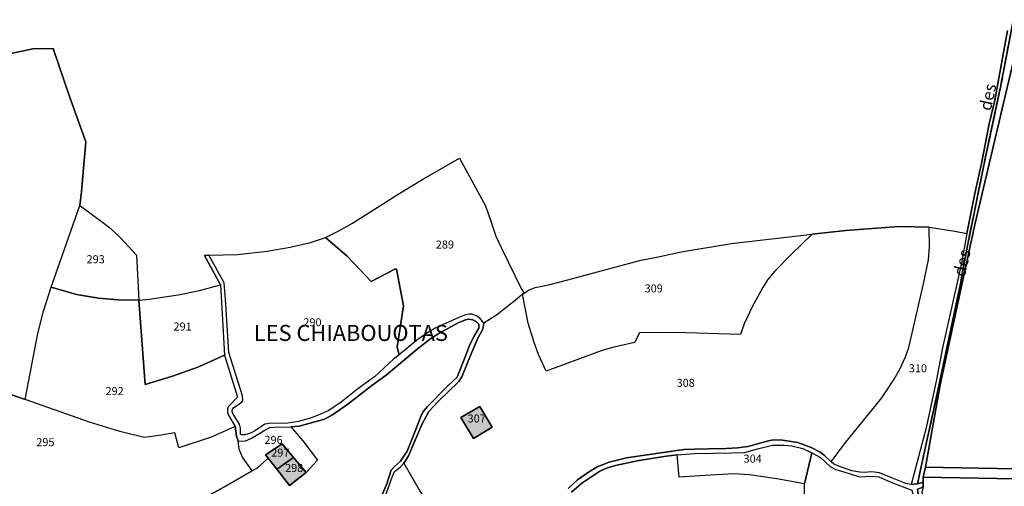
# Model space of a CAD drawing. Units: metres. Extents: x 1030506 to 1037194, y 6331828 to 6337036.
# Drawn here: x 1032081 to 1032327, y 6334502 to 6334619 of the extents above; entities that cross this region are included whole.
import ezdxf
from ezdxf.enums import TextEntityAlignment as Align

# ---------------------------------------------------------------- set-up
doc = ezdxf.new("R2010")
doc.units = ezdxf.units.M
doc.linetypes.add('TOPO2', pattern=[2.4, 2, -0.4])
for name, color, linetype in [('ig_cad_bati_dur', 152, 'CONTINUOUS'), ('ig_cad_bati_dur_hach', 24, 'CONTINUOUS'), ('ig_cad_divers_texte', 8, 'CONTINUOUS'), ('ig_cad_hydro', 140, 'CONTINUOUS'), ('ig_cad_lieudit', 7, 'ByLayer'), ('ig_cad_lieudit_texte', 210, 'CONTINUOUS'), ('ig_cad_parcel', 3, 'CONTINUOUS'), ('ig_cad_parcel_num', 3, 'CONTINUOUS'), ('ig_cad_section', 20, 'TOPO2')]:
    doc.layers.add(name, color=color, linetype=linetype)
doc.styles.add('Times New Roman', font='times.ttf')

msp = doc.modelspace()

# ---------------------------------------------------------------- hatches: boundary and pattern name
at = {"layer": 'ig_cad_bati_dur_hach'}
for points in [[(1032191.02, 6334519.57), (1032194.23, 6334514.33), (1032198.86, 6334517.17), (1032195.79, 6334522.33)], [(1032142.9, 6334509.41), (1032145.06, 6334506.66), (1032149.2, 6334509.62), (1032146.42, 6334513.02), (1032142.27, 6334510.26)], [(1032152.39, 6334505.84), (1032149.2, 6334509.62), (1032145.06, 6334506.66), (1032148.21, 6334502.64)]]:
    msp.add_hatch(color=256, dxfattribs=at).paths.add_polyline_path(points)

# ---------------------------------------------------------------- linework, layer by layer
at = {"layer": 'ig_cad_bati_dur'}
for points in [[(1032191.02, 6334519.57), (1032194.23, 6334514.33), (1032198.86, 6334517.17), (1032195.79, 6334522.33)], [(1032142.9, 6334509.41), (1032145.06, 6334506.66), (1032149.2, 6334509.62), (1032146.42, 6334513.02), (1032142.27, 6334510.26)], [(1032152.39, 6334505.84), (1032149.2, 6334509.62), (1032145.06, 6334506.66), (1032148.21, 6334502.64)]]:
    msp.add_lwpolyline(points, close=True, dxfattribs=at)
at = {"layer": 'ig_cad_hydro'}
for points in [[(1032327.57, 6334616.2), (1032324.41, 6334598.81), (1032322.95, 6334592.87), (1032321.08, 6334583.02), (1032319.38, 6334575.47), (1032317.37, 6334565.54), (1032316.06, 6334558.15), (1032313.88, 6334548.45), (1032311.34, 6334536.94), (1032309.85, 6334529.04), (1032307.24, 6334517.03), (1032303.49, 6334502.86), (1032305.07, 6334503.01), (1032306.21, 6334508.11), (1032309.74, 6334524.41), (1032315.82, 6334553.06), (1032317.31, 6334561.22), (1032322.32, 6334585.79), (1032325.82, 6334602.03), (1032328.87, 6334618.16)], [(1032328.87, 6334618.16), (1032325.82, 6334602.03), (1032322.32, 6334585.79), (1032317.31, 6334561.22), (1032315.82, 6334553.06), (1032309.74, 6334524.41), (1032306.21, 6334508.11), (1032305.07, 6334503.01), (1032306.51, 6334503.46), (1032306.51, 6334504.74), (1032307.08, 6334507.21), (1032310.73, 6334527.77), (1032319.53, 6334568.11), (1032331.52, 6334618.87)], [(1032172.24, 6334500.02), (1032173.97, 6334504.97), (1032174.43, 6334506.08), (1032175.84, 6334507.22), (1032176.77, 6334508.2), (1032177.94, 6334509.99), (1032181.3, 6334517.87), (1032183, 6334521.11), (1032185.37, 6334523.55), (1032190.48, 6334528.52), (1032191.28, 6334529.71), (1032193.57, 6334535.51), (1032195.33, 6334539.52), (1032196.56, 6334541.67), (1032196.79, 6334543.17), (1032195.75, 6334544.41), (1032194.98, 6334544.94), (1032193.77, 6334545.41), (1032193.07, 6334545.41), (1032192.2, 6334545.24), (1032190.56, 6334544.56), (1032184.76, 6334541.98), (1032182.56, 6334540.61), (1032179.93, 6334538.79), (1032175.6, 6334535.27), (1032174.24, 6334534.13), (1032169.47, 6334529.77), (1032165.32, 6334526.78), (1032161.15, 6334523.39), (1032158.02, 6334521.31), (1032155.82, 6334520.31), (1032153.48, 6334519.4), (1032150.47, 6334518.62), (1032147.23, 6334518.12), (1032143.51, 6334518.15), (1032142.08, 6334517.9), (1032139.77, 6334516.39), (1032138.47, 6334515.69), (1032137.1, 6334515.24), (1032136.33, 6334515.24), (1032136.03, 6334515.38), (1032136.03, 6334516.91), (1032135.76, 6334517.95), (1032134.07, 6334520.56), (1032133.94, 6334521.06), (1032134.01, 6334521.66), (1032134.31, 6334522.13), (1032135.71, 6334523), (1032136.38, 6334523.57), (1032136.55, 6334523.87), (1032136.54, 6334524.97), (1032133.05, 6334535.81), (1032132.25, 6334549.21), (1032131.88, 6334553.18), (1032128.09, 6334560.07), (1032126.99, 6334560), (1032131.01, 6334552.71), (1032132.04, 6334535.19), (1032132.24, 6334534.32), (1032134.91, 6334525.78), (1032135.25, 6334524.64), (1032132.95, 6334522.22), (1032132.75, 6334521.65), (1032132.75, 6334520.88), (1032133.08, 6334520.05), (1032134.63, 6334517.38), (1032135.04, 6334514.94), (1032135.4, 6334513.77), (1032137.07, 6334513.67), (1032138.78, 6334514.42), (1032142.05, 6334516.46), (1032143.36, 6334517.11), (1032144.46, 6334517.21), (1032148.57, 6334517.25), (1032150.68, 6334517.45), (1032153.06, 6334518.06), (1032156.98, 6334519.14), (1032158.99, 6334520.28), (1032162.78, 6334522.93), (1032168.83, 6334527.59), (1032172.41, 6334530.18), (1032180.16, 6334536.66), (1032183.54, 6334539.32), (1032185.94, 6334540.83), (1032190.35, 6334543.18), (1032192.22, 6334544), (1032192.91, 6334544.1), (1032194, 6334543.96), (1032194.9, 6334543.53), (1032195.54, 6334542.9), (1032195.5, 6334541.9), (1032194.36, 6334539.91), (1032193.37, 6334537.97), (1032191.87, 6334534.08), (1032190.08, 6334529.66), (1032187.74, 6334527.42), (1032182.59, 6334522.25), (1032181.54, 6334520.94), (1032181.03, 6334519.84), (1032179.77, 6334516.62), (1032177.6, 6334511.18), (1032175.93, 6334508.68), (1032174.5, 6334507.37), (1032173.67, 6334506.49), (1032172.51, 6334503.01), (1032171.21, 6334500)]]:
    msp.add_lwpolyline(points, dxfattribs=at)
at = {"layer": 'ig_cad_lieudit'}
for points in [[(1032303.12, 6334359.5), (1032303.72, 6334371.33), (1032305.79, 6334381.74), (1032307.94, 6334388.38), (1032321.38, 6334414.74), (1032322.57, 6334418.87), (1032322.96, 6334423.33), (1032319.02, 6334447.53), (1032315.86, 6334464.18), (1032311.84, 6334477.7), (1032310.53, 6334480.86), (1032310.03, 6334482.83), (1032305.99, 6334495.46), (1032305.08, 6334501.72), (1032306.49, 6334502.21), (1032306.51, 6334503.46), (1032305.07, 6334503.01), (1032306.21, 6334508.11), (1032309.74, 6334524.41), (1032315.82, 6334553.06), (1032317.31, 6334561.22), (1032322.32, 6334585.79), (1032325.82, 6334602.03), (1032328.87, 6334618.16)], [(1032328.87, 6334618.16), (1032325.82, 6334602.03), (1032322.32, 6334585.79), (1032317.31, 6334561.22), (1032315.82, 6334553.06), (1032309.74, 6334524.41), (1032306.21, 6334508.11), (1032305.07, 6334503.01), (1032306.51, 6334503.46), (1032306.49, 6334502.21), (1032305.08, 6334501.72), (1032305.99, 6334495.46), (1032310.03, 6334482.83), (1032310.53, 6334480.86), (1032311.84, 6334477.7), (1032315.86, 6334464.18), (1032319.02, 6334447.53), (1032322.96, 6334423.33), (1032322.57, 6334418.87), (1032321.38, 6334414.74), (1032307.94, 6334388.38), (1032305.79, 6334381.74), (1032303.72, 6334371.33), (1032303.12, 6334359.5)]]:
    msp.add_lwpolyline(points, dxfattribs=at)
at = {"layer": 'ig_cad_parcel'}
for points in [[(1032331.52, 6334618.87), (1032319.53, 6334568.11), (1032310.73, 6334527.77), (1032307.08, 6334507.21), (1032329.32, 6334506.8)], [(1032078.32, 6334610.37), (1032084.14, 6334611.58), (1032089.22, 6334611.7), (1032093.32, 6334599.73), (1032097.39, 6334588.39), (1032096.29, 6334575.96), (1032095.83, 6334572.53), (1032101.19, 6334568.59), (1032103.26, 6334566.97), (1032106.01, 6334564.4), (1032110, 6334560.12), (1032110.64, 6334548.85), (1032113.17, 6334549.13), (1032120.43, 6334550.22), (1032125.79, 6334551.32), (1032131.01, 6334552.71), (1032126.99, 6334560), (1032128.09, 6334560.07), (1032135.27, 6334560.31), (1032142.65, 6334561.13), (1032148.44, 6334562.14), (1032153.49, 6334563.26), (1032157.26, 6334564.55), (1032160.53, 6334566.19), (1032163.97, 6334568.08), (1032167.37, 6334570.22), (1032175.35, 6334575.31), (1032181.71, 6334579.18), (1032190.71, 6334584.32), (1032197.22, 6334572.38), (1032198.5, 6334568.62), (1032199.78, 6334564.81), (1032201.2, 6334561.83), (1032206.2, 6334551.65), (1032206.84, 6334550.61), (1032207.96, 6334551.35), (1032209.63, 6334552.06), (1032213.28, 6334552.78), (1032217.75, 6334553.93), (1032230.38, 6334557.38), (1032236.06, 6334558.88), (1032240.71, 6334559.79), (1032246.07, 6334560.9), (1032258.62, 6334563.04), (1032278.76, 6334565.37), (1032287.22, 6334566.28), (1032300.41, 6334567.27), (1032308.01, 6334567.06), (1032314.39, 6334566.13), (1032317.37, 6334565.54), (1032319.38, 6334575.47), (1032321.08, 6334583.02), (1032322.95, 6334592.87), (1032324.41, 6334598.81), (1032327.57, 6334616.2)], [(1032076.75, 6334525.97), (1032082.23, 6334524.1), (1032085.42, 6334540.57), (1032086.78, 6334546.1), (1032088.67, 6334552.09), (1032095.83, 6334572.53), (1032096.29, 6334575.96), (1032097.39, 6334588.39), (1032093.32, 6334599.73), (1032089.22, 6334611.7), (1032084.14, 6334611.58), (1032078.32, 6334610.37)], [(1032217.82, 6334501.89), (1032220.16, 6334504.01), (1032222.93, 6334505.95), (1032225.1, 6334507.26), (1032228.05, 6334508.44), (1032232.39, 6334509.55), (1032242.17, 6334510.98), (1032246.72, 6334511.59), (1032249.4, 6334511.69), (1032252.86, 6334511.77), (1032257.28, 6334511.88), (1032260.09, 6334511.99), (1032262.7, 6334512.32), (1032267.85, 6334513.75), (1032269.1, 6334514.05), (1032271.41, 6334513.95), (1032275.23, 6334513.33), (1032278.54, 6334512.1), (1032280.81, 6334510.93), (1032281.79, 6334510.2), (1032283.5, 6334508.53), (1032286.87, 6334513.02), (1032296.15, 6334524.54), (1032299.25, 6334529.14), (1032300.7, 6334531.66), (1032302.1, 6334534.71), (1032302.93, 6334537.09), (1032306.6, 6334552.97), (1032307.83, 6334558.91), (1032308.12, 6334562.18), (1032308.01, 6334567.06), (1032300.41, 6334567.27), (1032287.22, 6334566.28), (1032278.76, 6334565.37), (1032273.42, 6334560.17), (1032269.48, 6334556.11), (1032267.6, 6334553.99), (1032266.46, 6334552.07), (1032263.86, 6334547.35), (1032261.76, 6334542.95), (1032260.87, 6334540.29), (1032244.63, 6334540.83), (1032235.65, 6334540.7), (1032234.41, 6334538.29), (1032228.56, 6334536.98), (1032226.05, 6334536.2), (1032212.33, 6334531.12), (1032210.42, 6334535.32), (1032209.31, 6334538.27), (1032207.86, 6334543.1), (1032206.4, 6334550.35), (1032204.61, 6334548.82), (1032199.93, 6334545.16), (1032196.79, 6334543.17), (1032196.56, 6334541.67), (1032195.33, 6334539.52), (1032193.57, 6334535.51), (1032191.28, 6334529.71), (1032190.48, 6334528.52), (1032185.37, 6334523.55), (1032183, 6334521.11), (1032181.3, 6334517.87), (1032177.94, 6334509.99), (1032176.77, 6334508.2), (1032180.9, 6334501.11)], [(1032171.21, 6334500), (1032172.51, 6334503.01), (1032173.67, 6334506.49), (1032174.5, 6334507.37), (1032175.93, 6334508.68), (1032177.6, 6334511.18), (1032179.77, 6334516.62), (1032181.03, 6334519.84), (1032181.54, 6334520.94), (1032182.59, 6334522.25), (1032187.74, 6334527.42), (1032190.08, 6334529.66), (1032191.87, 6334534.08), (1032193.37, 6334537.97), (1032194.36, 6334539.91), (1032195.5, 6334541.9), (1032195.54, 6334542.9), (1032194.9, 6334543.53), (1032194, 6334543.96), (1032192.91, 6334544.1), (1032192.22, 6334544), (1032190.35, 6334543.18), (1032185.94, 6334540.83), (1032183.54, 6334539.32), (1032180.16, 6334536.66), (1032172.41, 6334530.18), (1032168.83, 6334527.59), (1032162.78, 6334522.93), (1032158.99, 6334520.28), (1032156.98, 6334519.14), (1032153.06, 6334518.06), (1032150.68, 6334517.45), (1032148.57, 6334517.25), (1032151.6, 6334513.81), (1032155.19, 6334508.91), (1032152.39, 6334505.84), (1032148.21, 6334502.64), (1032145.06, 6334506.66), (1032142.9, 6334509.41), (1032140.16, 6334506.99), (1032138.93, 6334506.25), (1032132.45, 6334502.54), (1032128.65, 6334500.5)], [(1032128.65, 6334500.5), (1032132.45, 6334502.54), (1032138.93, 6334506.25), (1032136.51, 6334509.72), (1032135.67, 6334511.69), (1032135.4, 6334513.77), (1032135.04, 6334514.94), (1032134.63, 6334517.38), (1032128.65, 6334514.71), (1032120.56, 6334512), (1032119.62, 6334515.77), (1032115.7, 6334515.06), (1032111.92, 6334514.62), (1032105.89, 6334516.07), (1032098.26, 6334518.44), (1032082.23, 6334524.1), (1032076.75, 6334525.97)], [(1032306.49, 6334502.21), (1032306.51, 6334503.46), (1032305.07, 6334503.01), (1032303.49, 6334502.86), (1032302.16, 6334503.11), (1032298.88, 6334504.44), (1032295.63, 6334505.78), (1032293.66, 6334506.03), (1032291.85, 6334505.87), (1032290.65, 6334505.93), (1032288.72, 6334506.29), (1032286.1, 6334507.2), (1032284.19, 6334507.96), (1032283.5, 6334508.53), (1032281.79, 6334510.2), (1032280.81, 6334510.93), (1032278.54, 6334512.1), (1032275.23, 6334513.33), (1032271.41, 6334513.95), (1032269.1, 6334514.05), (1032267.85, 6334513.75), (1032262.7, 6334512.32), (1032260.09, 6334511.99), (1032257.28, 6334511.88), (1032252.86, 6334511.77), (1032249.4, 6334511.69), (1032246.72, 6334511.59), (1032242.17, 6334510.98), (1032232.39, 6334509.55), (1032228.05, 6334508.44), (1032225.1, 6334507.26), (1032222.93, 6334505.95), (1032220.16, 6334504.01), (1032217.82, 6334501.89)], [(1032218.63, 6334500.95), (1032221.27, 6334503.24), (1032225.77, 6334506.19), (1032227.45, 6334506.92), (1032229.66, 6334507.6), (1032235.1, 6334508.78), (1032241.72, 6334509.84), (1032245.1, 6334510.28), (1032249.36, 6334510.63), (1032258.71, 6334510.8), (1032261.85, 6334510.9), (1032265.11, 6334511.78), (1032268.84, 6334512.65), (1032271.75, 6334512.7), (1032273.68, 6334512.49), (1032276.42, 6334511.83), (1032278.69, 6334510.76), (1032280.9, 6334509.59), (1032283.25, 6334507.37), (1032284.62, 6334506.61), (1032285.83, 6334506.28), (1032288.06, 6334505.58), (1032290.61, 6334504.75), (1032293.73, 6334504.97), (1032295.47, 6334504.78), (1032298.46, 6334503.48), (1032303.66, 6334501.44)], [(1032276.92, 6334493.26), (1032276.87, 6334503), (1032269.96, 6334504.28), (1032263.16, 6334505.26), (1032259.28, 6334505.57), (1032253.46, 6334505.18), (1032245.59, 6334504.73), (1032245.1, 6334510.28), (1032241.72, 6334509.84), (1032235.1, 6334508.78), (1032229.66, 6334507.6), (1032227.45, 6334506.92), (1032225.77, 6334506.19), (1032221.27, 6334503.24), (1032218.63, 6334500.95)], [(1032329.32, 6334506.8), (1032307.08, 6334507.21), (1032306.51, 6334504.74), (1032338.7, 6334504.12)], [(1032338.7, 6334504.12), (1032306.51, 6334504.74), (1032306.51, 6334503.46), (1032306.49, 6334502.21), (1032306.18, 6334500.93), (1032306.88, 6334498.05), (1032313.59, 6334482.51), (1032356, 6334480.66)]]:
    msp.add_lwpolyline(points, dxfattribs=at)
for points in [[(1032157.26, 6334564.55), (1032160.53, 6334566.19), (1032163.97, 6334568.08), (1032167.37, 6334570.22), (1032175.35, 6334575.31), (1032181.71, 6334579.18), (1032190.71, 6334584.32), (1032197.22, 6334572.38), (1032198.5, 6334568.62), (1032199.78, 6334564.81), (1032201.2, 6334561.83), (1032206.2, 6334551.65), (1032206.84, 6334550.61), (1032206.4, 6334550.35), (1032204.61, 6334548.82), (1032199.93, 6334545.16), (1032196.79, 6334543.17), (1032195.75, 6334544.41), (1032194.98, 6334544.94), (1032193.77, 6334545.41), (1032193.07, 6334545.41), (1032192.2, 6334545.24), (1032190.56, 6334544.56), (1032184.76, 6334541.98), (1032182.56, 6334540.61), (1032179.93, 6334538.79), (1032175.6, 6334535.27), (1032175.13, 6334537.14), (1032176.75, 6334547.44), (1032174.93, 6334556.6), (1032174.53, 6334556.6), (1032168.64, 6334553.57), (1032162.62, 6334559.87)], [(1032095.83, 6334572.53), (1032101.19, 6334568.59), (1032103.26, 6334566.97), (1032106.01, 6334564.4), (1032110, 6334560.12), (1032110.64, 6334548.85), (1032105.41, 6334549), (1032100.56, 6334549.36), (1032095, 6334550.32), (1032088.67, 6334552.09)], [(1032206.84, 6334550.61), (1032207.96, 6334551.35), (1032209.63, 6334552.06), (1032213.28, 6334552.78), (1032217.75, 6334553.93), (1032230.38, 6334557.38), (1032236.06, 6334558.88), (1032240.71, 6334559.79), (1032246.07, 6334560.9), (1032258.62, 6334563.04), (1032278.76, 6334565.37), (1032273.42, 6334560.17), (1032269.48, 6334556.11), (1032267.6, 6334553.99), (1032266.46, 6334552.07), (1032263.86, 6334547.35), (1032261.76, 6334542.95), (1032260.87, 6334540.29), (1032244.63, 6334540.83), (1032235.65, 6334540.7), (1032234.41, 6334538.29), (1032228.56, 6334536.98), (1032226.05, 6334536.2), (1032212.33, 6334531.12), (1032210.42, 6334535.32), (1032209.31, 6334538.27), (1032207.86, 6334543.1), (1032206.4, 6334550.35)], [(1032303.49, 6334502.86), (1032302.16, 6334503.11), (1032298.88, 6334504.44), (1032295.63, 6334505.78), (1032293.66, 6334506.03), (1032291.85, 6334505.87), (1032290.65, 6334505.93), (1032288.72, 6334506.29), (1032286.1, 6334507.2), (1032284.19, 6334507.96), (1032283.5, 6334508.53), (1032286.87, 6334513.02), (1032296.15, 6334524.54), (1032299.25, 6334529.14), (1032300.7, 6334531.66), (1032302.1, 6334534.71), (1032302.93, 6334537.09), (1032306.6, 6334552.97), (1032307.83, 6334558.91), (1032308.12, 6334562.18), (1032308.01, 6334567.06), (1032314.39, 6334566.13), (1032317.37, 6334565.54), (1032316.06, 6334558.15), (1032313.88, 6334548.45), (1032311.34, 6334536.94), (1032309.85, 6334529.04), (1032307.24, 6334517.03)], [(1032128.09, 6334560.07), (1032135.27, 6334560.31), (1032142.65, 6334561.13), (1032148.44, 6334562.14), (1032153.49, 6334563.26), (1032157.26, 6334564.55), (1032162.62, 6334559.87), (1032168.64, 6334553.57), (1032174.53, 6334556.6), (1032174.93, 6334556.6), (1032176.75, 6334547.44), (1032175.13, 6334537.14), (1032175.6, 6334535.27), (1032174.24, 6334534.13), (1032169.47, 6334529.77), (1032165.32, 6334526.78), (1032161.15, 6334523.39), (1032158.02, 6334521.31), (1032155.82, 6334520.31), (1032153.48, 6334519.4), (1032150.47, 6334518.62), (1032147.23, 6334518.12), (1032143.51, 6334518.15), (1032142.08, 6334517.9), (1032139.77, 6334516.39), (1032138.47, 6334515.69), (1032137.1, 6334515.24), (1032136.33, 6334515.24), (1032136.03, 6334515.38), (1032136.03, 6334516.91), (1032135.76, 6334517.95), (1032134.07, 6334520.56), (1032133.94, 6334521.06), (1032134.01, 6334521.66), (1032134.31, 6334522.13), (1032135.71, 6334523), (1032136.38, 6334523.57), (1032136.55, 6334523.87), (1032136.54, 6334524.97), (1032133.05, 6334535.81), (1032132.25, 6334549.21), (1032131.88, 6334553.18)], [(1032132.04, 6334535.19), (1032132.24, 6334534.32), (1032134.91, 6334525.78), (1032135.25, 6334524.64), (1032132.95, 6334522.22), (1032132.75, 6334521.65), (1032132.75, 6334520.88), (1032133.08, 6334520.05), (1032134.63, 6334517.38), (1032128.65, 6334514.71), (1032120.56, 6334512), (1032119.62, 6334515.77), (1032115.7, 6334515.06), (1032111.92, 6334514.62), (1032105.89, 6334516.07), (1032098.26, 6334518.44), (1032082.23, 6334524.1), (1032085.42, 6334540.57), (1032086.78, 6334546.1), (1032088.67, 6334552.09), (1032095, 6334550.32), (1032100.56, 6334549.36), (1032105.41, 6334549), (1032110.64, 6334548.85), (1032112.17, 6334527.86), (1032118.98, 6334529.94), (1032125.31, 6334532.14)], [(1032110.64, 6334548.85), (1032113.17, 6334549.13), (1032120.43, 6334550.22), (1032125.79, 6334551.32), (1032131.01, 6334552.71), (1032132.04, 6334535.19), (1032125.31, 6334532.14), (1032118.98, 6334529.94), (1032112.17, 6334527.86)], [(1032195.79, 6334522.33), (1032198.86, 6334517.17), (1032194.23, 6334514.33), (1032191.02, 6334519.57)], [(1032195.79, 6334522.33), (1032198.86, 6334517.17), (1032194.23, 6334514.33), (1032191.02, 6334519.57)], [(1032152.39, 6334505.84), (1032149.2, 6334509.62), (1032146.42, 6334513.02), (1032142.27, 6334510.26), (1032142.9, 6334509.41), (1032140.16, 6334506.99), (1032138.93, 6334506.25), (1032136.51, 6334509.72), (1032135.67, 6334511.69), (1032135.4, 6334513.77), (1032137.07, 6334513.67), (1032138.78, 6334514.42), (1032142.05, 6334516.46), (1032143.36, 6334517.11), (1032144.46, 6334517.21), (1032148.57, 6334517.25), (1032151.6, 6334513.81), (1032155.19, 6334508.91)], [(1032145.06, 6334506.66), (1032142.9, 6334509.41), (1032142.27, 6334510.26), (1032146.42, 6334513.02), (1032149.2, 6334509.62)], [(1032245.1, 6334510.28), (1032249.36, 6334510.63), (1032258.71, 6334510.8), (1032261.85, 6334510.9), (1032265.11, 6334511.78), (1032268.84, 6334512.65), (1032271.75, 6334512.7), (1032273.68, 6334512.49), (1032276.42, 6334511.83), (1032278.69, 6334510.76), (1032276.87, 6334503), (1032269.96, 6334504.28), (1032263.16, 6334505.26), (1032259.28, 6334505.57), (1032253.46, 6334505.18), (1032245.59, 6334504.73)], [(1032152.39, 6334505.84), (1032148.21, 6334502.64), (1032145.06, 6334506.66), (1032149.2, 6334509.62)], [(1032278.69, 6334510.76), (1032280.9, 6334509.59), (1032283.25, 6334507.37), (1032284.62, 6334506.61), (1032285.83, 6334506.28), (1032288.06, 6334505.58), (1032290.61, 6334504.75), (1032293.73, 6334504.97), (1032295.47, 6334504.78), (1032298.46, 6334503.48), (1032303.66, 6334501.44), (1032305.81, 6334493.23), (1032308.48, 6334482.97), (1032304.72, 6334482.21), (1032297.35, 6334481.16), (1032293.39, 6334481.22), (1032289.67, 6334481.6), (1032284.74, 6334482.88), (1032281.6, 6334483.8), (1032276.54, 6334486.26), (1032276.92, 6334493.26), (1032276.87, 6334503)], [(1032188.75, 6334489.04), (1032186.98, 6334487.56), (1032185.61, 6334486.19), (1032182.41, 6334482.16), (1032175.08, 6334473.36), (1032169.78, 6334468.26), (1032165.41, 6334463.99), (1032163.11, 6334461.99), (1032161.14, 6334460.87), (1032157.03, 6334469.76), (1032154.87, 6334474.19), (1032156.05, 6334474.68), (1032158.87, 6334480.97), (1032162.74, 6334489.27), (1032166.21, 6334493.03), (1032170.07, 6334497.31), (1032171.43, 6334498.82), (1032172.24, 6334500.02), (1032173.97, 6334504.97), (1032174.43, 6334506.08), (1032175.84, 6334507.22), (1032176.77, 6334508.2), (1032180.9, 6334501.11)]]:
    msp.add_lwpolyline(points, close=True, dxfattribs=at)
at = {"layer": 'ig_cad_section'}
for points in [[(1032303.12, 6334359.5), (1032303.72, 6334371.33), (1032305.79, 6334381.74), (1032307.94, 6334388.38), (1032321.38, 6334414.74), (1032322.57, 6334418.87), (1032322.96, 6334423.33), (1032319.02, 6334447.53), (1032315.86, 6334464.18), (1032311.84, 6334477.7), (1032310.53, 6334480.86), (1032310.03, 6334482.83), (1032305.99, 6334495.46), (1032305.08, 6334501.72), (1032306.49, 6334502.21), (1032306.51, 6334503.46), (1032305.07, 6334503.01), (1032306.21, 6334508.11), (1032309.74, 6334524.41), (1032315.82, 6334553.06), (1032317.31, 6334561.22), (1032322.32, 6334585.79), (1032325.82, 6334602.03), (1032328.87, 6334618.16)], [(1032303.12, 6334359.5), (1032303.72, 6334371.33), (1032305.79, 6334381.74), (1032307.94, 6334388.38), (1032321.38, 6334414.74), (1032322.57, 6334418.87), (1032322.96, 6334423.33), (1032319.02, 6334447.53), (1032315.86, 6334464.18), (1032311.84, 6334477.7), (1032310.53, 6334480.86), (1032310.03, 6334482.83), (1032305.99, 6334495.46), (1032305.08, 6334501.72), (1032306.49, 6334502.21), (1032306.51, 6334503.46), (1032305.07, 6334503.01), (1032306.21, 6334508.11), (1032309.74, 6334524.41), (1032315.82, 6334553.06), (1032317.31, 6334561.22), (1032322.32, 6334585.79), (1032325.82, 6334602.03), (1032328.87, 6334618.16)], [(1032328.87, 6334618.16), (1032325.82, 6334602.03), (1032322.32, 6334585.79), (1032317.31, 6334561.22), (1032315.82, 6334553.06), (1032309.74, 6334524.41), (1032306.21, 6334508.11), (1032305.07, 6334503.01), (1032306.51, 6334503.46), (1032306.49, 6334502.21), (1032305.08, 6334501.72), (1032305.99, 6334495.46), (1032310.03, 6334482.83), (1032310.53, 6334480.86), (1032311.84, 6334477.7), (1032315.86, 6334464.18), (1032319.02, 6334447.53), (1032322.96, 6334423.33), (1032322.57, 6334418.87), (1032321.38, 6334414.74), (1032307.94, 6334388.38), (1032305.79, 6334381.74), (1032303.72, 6334371.33), (1032303.12, 6334359.5)], [(1032328.87, 6334618.16), (1032325.82, 6334602.03), (1032322.32, 6334585.79), (1032317.31, 6334561.22), (1032315.82, 6334553.06), (1032309.74, 6334524.41), (1032306.21, 6334508.11), (1032305.07, 6334503.01), (1032306.51, 6334503.46), (1032306.49, 6334502.21), (1032305.08, 6334501.72), (1032305.99, 6334495.46), (1032310.03, 6334482.83), (1032310.53, 6334480.86), (1032311.84, 6334477.7), (1032315.86, 6334464.18), (1032319.02, 6334447.53), (1032322.96, 6334423.33), (1032322.57, 6334418.87), (1032321.38, 6334414.74), (1032307.94, 6334388.38), (1032305.79, 6334381.74), (1032303.72, 6334371.33), (1032303.12, 6334359.5)]]:
    msp.add_lwpolyline(points, dxfattribs=at)

# ---------------------------------------------------------------- texts
at = {"layer": 'ig_cad_divers_texte', "style": 'Times New Roman'}
for rotation, p in [(77.9, (1032324.32, 6334595.78)), (77.2, (1032317.82, 6334554.37))]:
    msp.add_text('des', height=3, rotation=rotation, dxfattribs=at).set_placement(p, align=Align.BOTTOM_LEFT)
at = {"layer": 'ig_cad_lieudit_texte', "style": 'Times New Roman'}
msp.add_text('LES CHIABOUOTAS', height=4, dxfattribs=at).set_placement((1032139.33, 6334537.45), align=Align.BOTTOM_LEFT)
at = {"layer": 'ig_cad_parcel_num', "style": 'Times New Roman'}
for s, p in [('289', (1032184.78, 6334561.13)), ('293', (1032097.55, 6334557.47)), ('309', (1032236.93, 6334550.19)), ('291', (1032119.27, 6334540.68)), ('290', (1032151.7, 6334541.74)), ('310', (1032302.92, 6334530.25)), ('308', (1032244.92, 6334526.61)), ('292', (1032102.29, 6334524.57)), ('307', (1032192.72, 6334517.72)), ('295', (1032085, 6334511.81)), ('296', (1032141.98, 6334512.39)), ('297', (1032143.67, 6334509.19)), ('304', (1032261.64, 6334507.69)), ('298', (1032147.13, 6334505.37))]:
    msp.add_text(s, height=2, dxfattribs=at).set_placement(p, align=Align.BOTTOM_LEFT)

doc.saveas('drawing.dxf')
